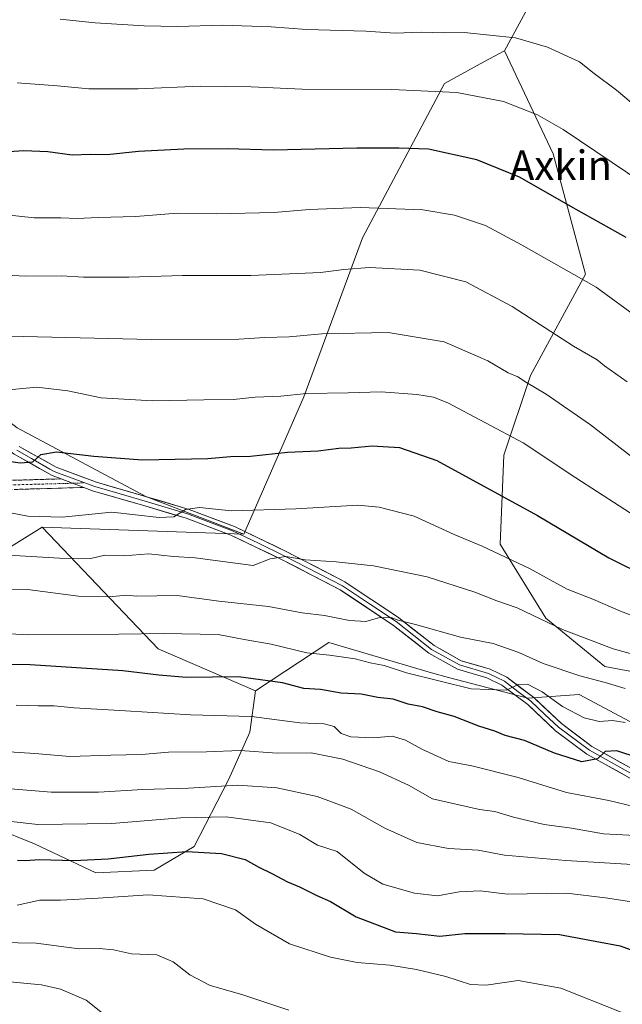
# Model space of a CAD drawing. Units: metres. Extents: x 606721 to 610152, y 4775536 to 4777904.
# Drawn here: x 607821 to 607985, y 4777095 to 4777362 of the extents above; entities that cross this region are included whole.
import ezdxf
from ezdxf.enums import TextEntityAlignment as Align

# ---------------------------------------------------------------- set-up
doc = ezdxf.new("R2010")
doc.units = ezdxf.units.M
doc.header["$MEASUREMENT"] = 0
doc.linetypes.add('TRAZO_Y_PUNTO', pattern=[1, 0.5, -0.25, 0, -0.25])
doc.linetypes.add('TRAZOSX2', pattern=[1.5, 1, -0.5])
for name, color, linetype, lineweight in [('Arbolado forestal CxS', 92, 'Continuous', 0), ('Camino', 19, 'TRAZOSX2', 0), ('Camino Cxs', 19, 'Continuous', 0), ('Camino eje', 19, 'TRAZO_Y_PUNTO', 0), ('Curva de nivel maestra', 36, 'Continuous', 30), ('Curva de nivel normal', 36, 'Continuous', 0), ('Layer 0', 7, 'Continuous', 0), ('Texto cartográfico', 19, 'Continuous', 0)]:
    doc.layers.add(name, color=color, linetype=linetype, lineweight=lineweight)
doc.styles.add('Arial', font='txt', dxfattribs={"height": 0.2})

# ---------------------------------------------------------------- blocks, each defined once
blk = doc.blocks.new('*U206')
at = {"layer": 'Curva de nivel normal', "color": 36, "linetype": 'Continuous', "lineweight": 0}
blk.add_polyline3d([(608003.87, 4777140.05, 290), (607979.89, 4777141.24, 290), (607971.18, 4777142.82, 290), (607963.8, 4777143.81, 290), (607955.45, 4777145.8, 290), (607950.35, 4777147.36, 290), (607946.19, 4777147.86, 290), (607933.44, 4777150.78, 290), (607926.94, 4777154.48, 290), (607919.01, 4777158.12, 290), (607909.11, 4777161.59, 290), (607900.48, 4777163.26, 290), (607891.22, 4777163.23, 290), (607881.16, 4777163.96, 290), (607872.02, 4777163.59, 290), (607861.7, 4777163.45, 290), (607854.37, 4777162.8, 290), (607846, 4777162.64, 290), (607834.91, 4777162.28, 290), (607825.34, 4777163.14, 290), (607818.37, 4777163.58, 290)], dxfattribs=at)

msp = doc.modelspace()

# ---------------------------------------------------------------- linework, layer by layer
at = {"layer": 'Arbolado forestal CxS', "color": 92, "linetype": 'Continuous', "lineweight": 0}
msp.add_polyline3d([(607882.13, 4777222.69, 315.78), (607855.55, 4777232.97, 320.45), (607820.61, 4777251.6, 326.08), (607797.31, 4777269.46, 331.28), (607771.69, 4777293.53, 338.51), (607760.04, 4777302.08, 340.48), (607787.99, 4777367.3, 359.3), (607801.19, 4777416.22, 373.16), (607848.63, 4777571.41, 420.27), (607855.35, 4777564.2, 418.47), (607880.93, 4777537.82, 412.75), (607896.91, 4777518.64, 408.02), (607914.47, 4777484.81, 397.85), (607944.92, 4777442.69, 384.17), (607977.31, 4777398.06, 370.81), (607962.71, 4777371.96, 364.04), (607952.98, 4777354.05, 358.03), (607947.41, 4777351.01, 356.67), (607936.74, 4777345.19, 354.56), (607914.43, 4777303.23, 341.14), (607898.44, 4777260.04, 328.26), (607882.13, 4777222.69, 315.78)], close=True, dxfattribs=at)
for points in [[(607848.63, 4777571.41, 420.27), (607801.19, 4777416.22, 373.16), (607787.99, 4777367.3, 359.3), (607760.04, 4777302.08, 340.48), (607771.69, 4777293.53, 338.51), (607797.31, 4777269.46, 331.28), (607820.61, 4777251.6, 326.08), (607855.55, 4777232.97, 320.45), (607882.13, 4777222.69, 315.78)], [(607848.63, 4777571.41, 420.27), (607801.19, 4777416.22, 373.16), (607787.99, 4777367.3, 359.3), (607760.04, 4777302.08, 340.48), (607771.69, 4777293.53, 338.51), (607797.31, 4777269.46, 331.28), (607820.61, 4777251.6, 326.08), (607855.55, 4777232.97, 320.45), (607882.13, 4777222.69, 315.78)], [(607977.31, 4777398.06, 370.81), (607962.71, 4777371.96, 364.04), (607952.98, 4777354.05, 358.03)], [(607977.31, 4777398.06, 370.81), (607962.71, 4777371.96, 364.04), (607952.98, 4777354.05, 358.03)], [(608002.57, 4777182.62, 310.47), (607980.28, 4777186.77, 310.76), (607964.22, 4777199.88, 314.74), (607951.86, 4777220.03, 320.35), (607952.79, 4777244.16, 327.84), (607960.11, 4777265.83, 335.36), (607974.97, 4777293.31, 345.02), (607966.26, 4777326.01, 352.6), (607952.98, 4777354.05, 358.03), (607962.71, 4777371.96, 364.04)], [(607993.84, 4777168.22, 302.72), (607973.31, 4777179.13, 306.63), (607959.35, 4777178.11, 303.33), (607937.74, 4777183.72, 304.13), (607933.13, 4777185.07, 304.18), (607905.28, 4777193.25, 304.93), (607885.35, 4777180.17, 297.12), (607858.88, 4777191.52, 301.65), (607827.38, 4777224.64, 317.18), (607882.13, 4777222.69, 315.78), (607898.44, 4777260.04, 328.26), (607914.43, 4777303.23, 341.14), (607936.74, 4777345.19, 354.56), (607947.41, 4777351.01, 356.67), (607952.98, 4777354.05, 358.03), (607966.26, 4777326.01, 352.6), (607974.97, 4777293.31, 345.02), (607960.11, 4777265.83, 335.36), (607952.79, 4777244.16, 327.84), (607951.86, 4777220.03, 320.35), (607964.22, 4777199.88, 314.74), (607980.28, 4777186.77, 310.76), (608002.57, 4777182.62, 310.47)], [(607952.98, 4777354.05, 358.03), (607947.41, 4777351.01, 356.67), (607936.74, 4777345.19, 354.56), (607914.43, 4777303.23, 341.14), (607898.44, 4777260.04, 328.26), (607882.13, 4777222.69, 315.78)], [(607952.98, 4777354.05, 358.03), (607947.41, 4777351.01, 356.67), (607936.74, 4777345.19, 354.56), (607914.43, 4777303.23, 341.14), (607898.44, 4777260.04, 328.26), (607882.13, 4777222.69, 315.78)], [(607952.98, 4777354.05, 358.03), (607966.26, 4777326.01, 352.6), (607974.97, 4777293.31, 345.02), (607960.11, 4777265.83, 335.36), (607952.79, 4777244.16, 327.84), (607951.86, 4777220.03, 320.35), (607964.22, 4777199.88, 314.74), (607980.28, 4777186.77, 310.76), (608002.57, 4777182.62, 310.47), (608022.2, 4777187.32, 312.7), (608034.75, 4777198.27, 318.91), (608047.19, 4777212.1, 325.8), (608060.07, 4777217.37, 326.48), (608061.57, 4777217.62, 326.38), (608071.13, 4777219.25, 325.82), (608080.07, 4777218.78, 323.58), (608084.65, 4777218.54, 323.06), (608098.44, 4777213.67, 320.63), (608114.25, 4777208.05, 320.77), (608130.58, 4777213.02, 323.73)], [(607952.98, 4777354.05, 358.03), (607966.26, 4777326.01, 352.6), (607974.97, 4777293.31, 345.02), (607960.11, 4777265.83, 335.36), (607952.79, 4777244.16, 327.84), (607951.86, 4777220.03, 320.35), (607964.22, 4777199.88, 314.74), (607980.28, 4777186.77, 310.76), (608002.57, 4777182.62, 310.47), (608022.2, 4777187.32, 312.7), (608034.75, 4777198.27, 318.91), (608047.19, 4777212.1, 325.8), (608060.07, 4777217.37, 326.48), (608061.57, 4777217.62, 326.38), (608071.13, 4777219.25, 325.82), (608080.07, 4777218.78, 323.58), (608084.65, 4777218.54, 323.06), (608098.44, 4777213.67, 320.63), (608114.25, 4777208.05, 320.77), (608130.58, 4777213.02, 323.73)], [(607820.61, 4777251.6, 326.08), (607855.55, 4777232.97, 320.45), (607882.13, 4777222.69, 315.78), (607827.38, 4777224.64, 317.18), (607814.06, 4777216.32, 312.81)], [(607507.81, 4777244.89, 305.51), (607525.53, 4777225.23, 298.91), (607555.59, 4777211.03, 292.81), (607579.62, 4777192.07, 281.35), (607619.36, 4777189.18, 279.46), (607651.16, 4777188.46, 285.36), (607674.28, 4777180.51, 287.3), (607690.9, 4777181.95, 290.36), (607706.07, 4777236.15, 317.27), (607789.89, 4777235.42, 320.71), (607799.92, 4777214.41, 311.55), (607814.06, 4777216.32, 312.81), (607827.38, 4777224.64, 317.18)], [(607507.81, 4777244.89, 305.51), (607525.53, 4777225.23, 298.91), (607555.59, 4777211.03, 292.81), (607579.62, 4777192.07, 281.35), (607619.36, 4777189.18, 279.46), (607651.16, 4777188.46, 285.36), (607674.28, 4777180.51, 287.3), (607690.9, 4777181.95, 290.36), (607706.07, 4777236.15, 317.27), (607789.89, 4777235.42, 320.71), (607799.92, 4777214.41, 311.55), (607814.06, 4777216.32, 312.81), (607827.38, 4777224.64, 317.18)], [(607814.06, 4777216.32, 312.81), (607827.38, 4777224.64, 317.18), (607858.88, 4777191.52, 301.65), (607885.35, 4777180.17, 297.12), (607883.82, 4777168.95, 290.99), (607878.04, 4777155.94, 283.63), (607868.65, 4777137.88, 273.81), (607857.81, 4777131.37, 271.18), (607841.92, 4777130.65, 271.17), (607825.3, 4777138.6, 275.31), (607803.62, 4777147.27, 278.04)], [(607827.38, 4777224.64, 317.18), (607858.88, 4777191.52, 301.65), (607885.35, 4777180.17, 297.12)], [(607827.38, 4777224.64, 317.18), (607882.13, 4777222.69, 315.78)], [(607827.38, 4777224.64, 317.18), (607858.88, 4777191.52, 301.65), (607885.35, 4777180.17, 297.12)], [(607827.38, 4777224.64, 317.18), (607882.13, 4777222.69, 315.78)], [(608130.58, 4777213.02, 323.73), (608137.58, 4777199, 320.01), (608144.01, 4777190.68, 318.49), (608137.66, 4777161.61, 308.25), (608125.62, 4777154.74, 305.56), (608110.26, 4777153.66, 304.43), (608090.28, 4777157.66, 305.04), (608082.28, 4777172.85, 308.66), (608097.16, 4777190.68, 314.36), (608083.69, 4777197.1, 314.04), (608055.45, 4777189.4, 309.07), (608040.69, 4777176.56, 303.68), (608036.07, 4777165.27, 299.74), (608000.17, 4777154.89, 295.37), (607993.84, 4777168.22, 302.72), (607973.31, 4777179.13, 306.63), (607959.35, 4777178.11, 303.33), (607937.74, 4777183.72, 304.13), (607933.13, 4777185.07, 304.18), (607905.28, 4777193.25, 304.93), (607885.35, 4777180.17, 297.12)], [(608130.58, 4777213.02, 323.73), (608137.58, 4777199, 320.01), (608144.01, 4777190.68, 318.49), (608137.66, 4777161.61, 308.25), (608125.62, 4777154.74, 305.56), (608110.26, 4777153.66, 304.43), (608090.28, 4777157.66, 305.04), (608082.28, 4777172.85, 308.66), (608097.16, 4777190.68, 314.36), (608083.69, 4777197.1, 314.04), (608055.45, 4777189.4, 309.07), (608040.69, 4777176.56, 303.68), (608036.07, 4777165.27, 299.74), (608000.17, 4777154.89, 295.37), (607993.84, 4777168.22, 302.72), (607973.31, 4777179.13, 306.63), (607959.35, 4777178.11, 303.33), (607937.74, 4777183.72, 304.13), (607933.13, 4777185.07, 304.18), (607905.28, 4777193.25, 304.93), (607885.35, 4777180.17, 297.12)], [(607803.62, 4777147.27, 278.04), (607825.3, 4777138.6, 275.31), (607841.92, 4777130.65, 271.17), (607857.81, 4777131.37, 271.18), (607868.65, 4777137.88, 273.81), (607878.04, 4777155.94, 283.63), (607883.82, 4777168.95, 290.99), (607885.35, 4777180.17, 297.12), (607905.28, 4777193.25, 304.93), (607933.13, 4777185.07, 304.18), (607937.74, 4777183.72, 304.13), (607959.35, 4777178.11, 303.33), (607973.31, 4777179.13, 306.63), (607993.84, 4777168.22, 302.72)], [(607885.35, 4777180.17, 297.12), (607883.82, 4777168.95, 290.99), (607878.04, 4777155.94, 283.63), (607868.65, 4777137.88, 273.81), (607857.81, 4777131.37, 271.18), (607841.92, 4777130.65, 271.17), (607825.3, 4777138.6, 275.31), (607803.62, 4777147.27, 278.04), (607779.77, 4777147.99, 277.65), (607766.77, 4777141.49, 272.78), (607754.48, 4777119.81, 260.43), (607732.08, 4777115.48, 258.2), (607717.63, 4777111.86, 257.8), (607708.17, 4777114.23, 258.83), (607706.92, 4777113.13, 258.58), (607698.73, 4777099.68, 252.21), (607700.82, 4777085.45, 246.21)], [(607885.35, 4777180.17, 297.12), (607883.82, 4777168.95, 290.99), (607878.04, 4777155.94, 283.63), (607868.65, 4777137.88, 273.81), (607857.81, 4777131.37, 271.18), (607841.92, 4777130.65, 271.17), (607825.3, 4777138.6, 275.31), (607803.62, 4777147.27, 278.04), (607779.77, 4777147.99, 277.65), (607766.77, 4777141.49, 272.78), (607754.48, 4777119.81, 260.43), (607732.08, 4777115.48, 258.2), (607717.63, 4777111.86, 257.8), (607708.17, 4777114.23, 258.83), (607706.92, 4777113.13, 258.58), (607698.73, 4777099.68, 252.21), (607700.82, 4777085.45, 246.21)]]:
    msp.add_polyline3d(points, dxfattribs=at)
at = {"layer": 'Camino', "color": 19, "linetype": 'TRAZOSX2', "lineweight": 0}
for points in [[(607816.32, 4777237.26), (607832.51, 4777237.71)], [(607838.73, 4777235.38), (607816.49, 4777234.76)]]:
    msp.add_lwpolyline(points, dxfattribs=at)
at = {"layer": 'Camino Cxs', "color": 19, "linetype": 'Continuous', "lineweight": 0}
msp.add_lwpolyline([(607832.51, 4777237.71), (607838.73, 4777235.38)], dxfattribs=at)
msp.add_polyline3d([(607820.37, 4777237.37, 322.9), (607824.42, 4777237.49, 323.37), (607828.46, 4777237.6, 323.6), (607832.51, 4777237.71, 323.56), (607832.51, 4777237.71, 323.56), (607835.62, 4777236.55, 323.26), (607838.73, 4777235.38, 322.85), (607834.28, 4777235.26, 323.17), (607829.83, 4777235.13, 323.2), (607825.39, 4777235.01, 323.03), (607820.94, 4777234.88, 322.42)], dxfattribs=at)
at = {"layer": 'Camino eje', "color": 19, "linetype": 'TRAZO_Y_PUNTO', "lineweight": 0}
for points in [[(607816.41, 4777236.01), (607835.62, 4777236.54)], [(607835.62, 4777236.54), (607838.94, 4777236.64)]]:
    msp.add_lwpolyline(points, dxfattribs=at)
at = {"layer": 'Curva de nivel maestra', "color": 36, "linetype": 'Continuous', "lineweight": 30}
for points in [[(607986.07, 4777303.27, 350), (607972.44, 4777310.89, 350), (607957.1, 4777319.68, 350), (607945.51, 4777324.4, 350), (607932.37, 4777327.32, 350), (607924.32, 4777327.58, 350), (607912.87, 4777327.55, 350), (607890.24, 4777327.07, 350), (607877.6, 4777327.38, 350), (607865.86, 4777327.32, 350), (607853.5, 4777326.7, 350), (607844.99, 4777325.77, 350), (607840.51, 4777325.82, 350), (607835.55, 4777325.66, 350), (607828.91, 4777326.57, 350), (607822.37, 4777326.83, 350), (607815.37, 4777326.42, 350)], [(607808.04, 4777244.03, 325), (607821.41, 4777242.08, 325), (607824.86, 4777242.39, 325), (607826.98, 4777244.38, 325), (607831.29, 4777245.05, 325), (607841.45, 4777243.86, 325), (607854.66, 4777242.87, 325), (607872.43, 4777243.28, 325), (607878.54, 4777243.79, 325), (607884.02, 4777243.89, 325), (607894.02, 4777244.96, 325), (607902.36, 4777245.32, 325), (607908.02, 4777246.04, 325), (607911.36, 4777246.19, 325), (607917.02, 4777246.68, 325), (607924.5, 4777246.27, 325), (607934.6, 4777242.75, 325), (607962.01, 4777227.78, 325), (607981.35, 4777216.3, 325), (608003.13, 4777205.5, 325)], [(607989.29, 4777161.94, 300), (607983.51, 4777163.82, 300), (607980.39, 4777163.66, 300), (607978.28, 4777161.68, 300), (607974.01, 4777160.8, 300), (607966.55, 4777163.24, 300), (607958.48, 4777166.64, 300), (607953.21, 4777168, 300), (607950.34, 4777169.17, 300), (607946, 4777170.52, 300), (607939.35, 4777173.17, 300), (607934.69, 4777174.4, 300), (607930.72, 4777175.75, 300), (607926.82, 4777176.53, 300), (607922.72, 4777177.89, 300), (607918.6, 4777178.32, 300), (607914.05, 4777179.24, 300), (607908.61, 4777179.54, 300), (607903.03, 4777180.53, 300), (607898.47, 4777180.81, 300), (607892.69, 4777182.34, 300), (607880.71, 4777183.95, 300), (607866.63, 4777183.72, 300), (607859.1, 4777184.42, 300), (607849.28, 4777185.54, 300), (607824.07, 4777187.16, 300), (607808.04, 4777187.31, 300)], [(607820.69, 4777134.16, 275), (607822.73, 4777134.06, 275), (607826.62, 4777134.28, 275), (607835.99, 4777134.02, 275), (607845.33, 4777134.46, 275), (607856.32, 4777135.78, 275), (607866.68, 4777136.45, 275), (607876.08, 4777135.96, 275), (607882.53, 4777134.3, 275), (607886.28, 4777132.23, 275), (607889.8, 4777130.54, 275), (607894.03, 4777128.26, 275), (607897.31, 4777126.88, 275), (607901.98, 4777124.5, 275), (607905.68, 4777122.86, 275), (607912.69, 4777118.76, 275), (607923.42, 4777114.62, 275), (607929.1, 4777114.17, 275), (607935.47, 4777113.48, 275), (607942.22, 4777114.24, 275), (607953.22, 4777114.24, 275), (607967.94, 4777113.96, 275), (607984.46, 4777110.82, 275), (607997.09, 4777106.27, 275)]]:
    msp.add_polyline3d(points, dxfattribs=at)
at = {"layer": 'Curva de nivel normal', "color": 36, "linetype": 'Continuous', "lineweight": 0}
for points in [[(607832.3, 4777362.64, 360), (607841.77, 4777361.67, 360), (607855.04, 4777360.78, 360), (607864.17, 4777360.59, 360), (607876.35, 4777361, 360), (607889.59, 4777360.58, 360), (607899.19, 4777359.84, 360), (607915.28, 4777359.35, 360), (607923.26, 4777358.83, 360), (607930.36, 4777359.12, 360), (607936.36, 4777358.9, 360), (607942, 4777358.99, 360), (607956.03, 4777357.58, 360), (607964.69, 4777355.03, 360), (607973.36, 4777351.07, 360), (607977.39, 4777347.9, 360), (607983.44, 4777343.34, 360), (607992.58, 4777335.64, 360)], [(607820.57, 4777345.32, 355), (607831.56, 4777344.54, 355), (607840.03, 4777343.73, 355), (607853.46, 4777343.68, 355), (607870.42, 4777344.38, 355), (607884.12, 4777344.28, 355), (607898.02, 4777343.62, 355), (607922.36, 4777343.54, 355), (607940.02, 4777342.71, 355), (607952.71, 4777340.3, 355), (607962, 4777336.62, 355), (607968.9, 4777332.67, 355), (607999.74, 4777311.92, 355)], [(607989.76, 4777281.14, 345), (607977.93, 4777289.8, 345), (607957.6, 4777301.31, 345), (607947.87, 4777306.53, 345), (607939.42, 4777309.4, 345), (607930.83, 4777310.78, 345), (607913.82, 4777311.46, 345), (607900.02, 4777310.93, 345), (607890.36, 4777310.09, 345), (607874.69, 4777309.74, 345), (607864.02, 4777309.88, 345), (607852.84, 4777308.99, 345), (607842.6, 4777308.74, 345), (607836.84, 4777308.47, 345), (607832.4, 4777308.62, 345), (607825.2, 4777308.64, 345), (607812.62, 4777310, 345)], [(607805.66, 4777293.73, 340), (607822.8, 4777292.83, 340), (607832.7, 4777292.86, 340), (607838.6, 4777292.57, 340), (607850.96, 4777292.55, 340), (607865.54, 4777292.94, 340), (607884.1, 4777292.95, 340), (607903, 4777293.76, 340), (607909.32, 4777294.6, 340), (607916.36, 4777295.12, 340), (607930.02, 4777294.47, 340), (607942.45, 4777291.3, 340), (607955.06, 4777284.57, 340), (607971.78, 4777273.76, 340), (607978.15, 4777270.09, 340), (607980.18, 4777268.47, 340), (607986.32, 4777264.12, 340)], [(607987.28, 4777243.96, 335), (607976.39, 4777252.39, 335), (607964.36, 4777260.7, 335), (607958.95, 4777263.9, 335), (607956.61, 4777265.46, 335), (607954, 4777266.51, 335), (607948.46, 4777269.78, 335), (607936.58, 4777274.92, 335), (607921.4, 4777277.5, 335), (607903.4, 4777277.1, 335), (607894.51, 4777276.35, 335), (607887.83, 4777276.16, 335), (607880.85, 4777275.72, 335), (607856.98, 4777275.59, 335), (607818.43, 4777276.52, 335)], [(607990.08, 4777226.57, 330), (607972.37, 4777238, 330), (607958.03, 4777247.52, 330), (607937.62, 4777258.34, 330), (607933.73, 4777259.96, 330), (607929.16, 4777260.69, 330), (607919.52, 4777261.38, 330), (607910.52, 4777261.14, 330), (607899.23, 4777260.9, 330), (607892.22, 4777260.24, 330), (607885.25, 4777259.92, 330), (607879.37, 4777259.27, 330), (607871.31, 4777259.23, 330), (607857.39, 4777258.94, 330), (607843.4, 4777259.72, 330), (607834.35, 4777261.67, 330), (607825.94, 4777262.62, 330), (607819.18, 4777262.04, 330)], [(607811.64, 4777229.82, 320), (607823.5, 4777227.56, 320), (607832.82, 4777227.3, 320), (607846.32, 4777228.64, 320), (607859.12, 4777227.26, 320), (607863.16, 4777227.38, 320), (607866.36, 4777229.41, 320), (607870.1, 4777229.91, 320), (607878.81, 4777229.05, 320), (607896.27, 4777229.6, 320), (607913.14, 4777230.57, 320), (607918.96, 4777230.01, 320), (607928.48, 4777227.55, 320), (607939.34, 4777222.63, 320), (607946.93, 4777219.45, 320), (607959.75, 4777213.33, 320), (607970.01, 4777207.79, 320), (607976.96, 4777205.06, 320), (607984.55, 4777201.8, 320), (607992.68, 4777198.7, 320)], [(607996.67, 4777187.68, 315), (607982.51, 4777191.52, 315), (607968.8, 4777196.78, 315), (607956.46, 4777202.65, 315), (607950.96, 4777204.6, 315), (607944.92, 4777206.92, 315), (607931.99, 4777211.13, 315), (607917.42, 4777214.11, 315), (607907.29, 4777215.18, 315), (607898.82, 4777215.71, 315), (607893.6, 4777216.6, 315), (607889.34, 4777215.97, 315), (607884.69, 4777214.19, 315), (607868.97, 4777216.3, 315), (607863.02, 4777216.67, 315), (607856.35, 4777217.34, 315), (607849.53, 4777216.85, 315), (607844.41, 4777217.03, 315), (607840.61, 4777216.08, 315), (607832.07, 4777216.14, 315), (607805.84, 4777217.72, 315)], [(607810.03, 4777207.4, 310), (607823.37, 4777207.64, 310), (607837.28, 4777205.88, 310), (607845.69, 4777205.64, 310), (607850.28, 4777206.16, 310), (607853, 4777205.9, 310), (607864.04, 4777206.07, 310), (607875.33, 4777204.47, 310), (607888.88, 4777203.08, 310), (607898.06, 4777201.34, 310), (607904.11, 4777200.6, 310), (607910.86, 4777199.2, 310), (607915.29, 4777198.99, 310), (607918.8, 4777199.95, 310), (607922.22, 4777200.02, 310), (607924.15, 4777199.34, 310), (607928.85, 4777198.19, 310), (607941.07, 4777194.74, 310), (607949.94, 4777193, 310), (607956.91, 4777190.59, 310), (607963.51, 4777187.53, 310), (607973.49, 4777184.18, 310), (607980.36, 4777182.37, 310), (607985.76, 4777180.78, 310)], [(607814.94, 4777195.8, 305), (607823.65, 4777195.32, 305), (607848.16, 4777195.49, 305), (607860.43, 4777195.73, 305), (607875.21, 4777195.4, 305), (607882.24, 4777194.1, 305), (607889.64, 4777192.86, 305), (607899.28, 4777190.5, 305), (607905.46, 4777189.8, 305), (607912.46, 4777188.8, 305), (607916.52, 4777187.71, 305), (607920.28, 4777187, 305), (607926.36, 4777185.07, 305), (607943.98, 4777180.72, 305), (607953.54, 4777180.32, 305), (607956.69, 4777181.84, 305), (607959.24, 4777181.95, 305), (607963.23, 4777179.84, 305), (607968.8, 4777175.84, 305), (607974.63, 4777172.83, 305), (607978.75, 4777171.83, 305), (607982.34, 4777172.1, 305), (607985.78, 4777171.5, 305)], [(607997.23, 4777146.58, 295), (607981.39, 4777150.36, 295), (607969.82, 4777152.51, 295), (607956.68, 4777156.63, 295), (607944.14, 4777159.73, 295), (607937.83, 4777160.95, 295), (607930.5, 4777164.26, 295), (607926.1, 4777166.77, 295), (607922.48, 4777167.82, 295), (607917.36, 4777167.36, 295), (607911.27, 4777167.64, 295), (607908.62, 4777168.54, 295), (607906.69, 4777170.43, 295), (607904.02, 4777171.2, 295), (607897.36, 4777171.44, 295), (607884.22, 4777173.14, 295), (607867.64, 4777173.58, 295), (607850.03, 4777174.7, 295), (607836.1, 4777175.48, 295), (607830.59, 4777176.1, 295), (607826.32, 4777176.1, 295), (607820.29, 4777176.24, 295)], [(607817.79, 4777153.58, 285), (607829.77, 4777152.64, 285), (607842.67, 4777152.58, 285), (607854.75, 4777153.32, 285), (607867.15, 4777153.71, 285), (607880.54, 4777154.47, 285), (607891.15, 4777153.82, 285), (607902.1, 4777151.46, 285), (607911.34, 4777148.02, 285), (607920.52, 4777142.86, 285), (607929.19, 4777138.94, 285), (607937.79, 4777137.32, 285), (607945.86, 4777136.83, 285), (607953.02, 4777135.45, 285), (607969.68, 4777134.06, 285), (607992.24, 4777132.69, 285)], [(607812.42, 4777145.34, 280), (607826.19, 4777143.83, 280), (607846.34, 4777144.06, 280), (607864.94, 4777145.61, 280), (607877.34, 4777145.94, 280), (607889.55, 4777144.25, 280), (607897.37, 4777141.12, 280), (607902.2, 4777138.21, 280), (607907.49, 4777136.5, 280), (607914.9, 4777130.57, 280), (607919.95, 4777127.63, 280), (607928.5, 4777125.18, 280), (607934.82, 4777124.44, 280), (607940.69, 4777125.5, 280), (607946.4, 4777125.83, 280), (607953.81, 4777124.87, 280), (607969.81, 4777125.16, 280), (607980.45, 4777123.93, 280), (607994.67, 4777121.75, 280)], [(607984.68, 4777092.87, 270), (607968.35, 4777099.39, 270), (607956.68, 4777101.39, 270), (607948.02, 4777100.19, 270), (607943.79, 4777100.38, 270), (607937.08, 4777102.5, 270), (607929.07, 4777104.41, 270), (607921.81, 4777105.58, 270), (607912.98, 4777106.3, 270), (607905.69, 4777107.73, 270), (607894.55, 4777111.38, 270), (607885.31, 4777116.75, 270), (607879.89, 4777120.59, 270), (607871.16, 4777123.59, 270), (607856.16, 4777124.72, 270), (607842.57, 4777123.76, 270), (607832.31, 4777123.22, 270), (607826.72, 4777123.22, 270), (607820.59, 4777121.93, 270)], [(607894.38, 4777093.39, 265), (607881.58, 4777097.6, 265), (607873.04, 4777100.06, 265), (607867.46, 4777102.95, 265), (607862.94, 4777106.53, 265), (607858.55, 4777108.37, 265), (607851.66, 4777108.66, 265), (607846.77, 4777109.77, 265), (607842.89, 4777110.12, 265), (607837.42, 4777110, 265), (607825.7, 4777111.56, 265), (607810.73, 4777111.87, 265)], [(607807.98, 4777102.06, 260), (607827.16, 4777100.23, 260), (607832.39, 4777099.05, 260), (607839.31, 4777096.08, 260), (607845.12, 4777091.48, 260)]]:
    msp.add_polyline3d(points, dxfattribs=at)
at = {"layer": 'Layer 0', "linetype": 'Continuous', "lineweight": 0}
for points in [[(607832.51, 4777237.71), (607830.09, 4777238.61), (607819.74, 4777244.47), (607808.11, 4777253.59), (607796.37, 4777262.82), (607786.04, 4777271.82), (607775.65, 4777282.57), (607764.95, 4777294.85), (607756.18, 4777304.7), (607749.37, 4777315.32), (607740.4, 4777325.03), (607731.3, 4777335.81), (607723.65, 4777346.45), (607717.73, 4777354.77), (607708.37, 4777364.12), (607698.5, 4777375.2), (607689.12, 4777384.07), (607685.44, 4777387.87), (607685.44, 4777388.43)], [(607821.13, 4777246.55), (607831.15, 4777240.89), (607842.11, 4777236.79), (607855.7, 4777232.89), (607867.3, 4777229.39), (607879.61, 4777224.76), (607893.71, 4777217.97), (607909.61, 4777209.78), (607924.3, 4777199.94), (607933.86, 4777192.45), (607941.25, 4777188.32), (607949.07, 4777186.01), (607953.63, 4777183.81), (607960.93, 4777178.32), (607968.45, 4777171.22), (607976.77, 4777165.03), (607988.69, 4777158.39), (607999.45, 4777151.75), (608008.09, 4777148.57), (608015.39, 4777147.04), (608023.12, 4777144.98), (608023.6, 4777144.68)], [(607820.44, 4777245.51), (607824.46, 4777243.23), (607829.47, 4777240.4), (607830.62, 4777239.75), (607831.83, 4777239.3), (607838.94, 4777236.64)], [(607832.51, 4777237.71), (607838.73, 4777235.38)], [(607987.42, 4777156.23), (607975.41, 4777162.92), (607966.84, 4777169.3), (607959.32, 4777176.41), (607952.32, 4777181.66), (607948.17, 4777183.67), (607940.27, 4777186), (607932.47, 4777190.36), (607922.83, 4777197.92), (607908.34, 4777207.62), (607892.59, 4777215.73), (607878.63, 4777222.46), (607866.5, 4777227.02), (607854.99, 4777230.49), (607841.32, 4777234.42), (607838.73, 4777235.38)], [(607838.94, 4777236.64), (607840.42, 4777236.09), (607841.72, 4777235.61), (607848.55, 4777233.64), (607855.35, 4777231.69), (607866.9, 4777228.21), (607879.12, 4777223.61), (607886.17, 4777220.22), (607893.15, 4777216.85), (607908.98, 4777208.7), (607916.32, 4777203.78), (607923.57, 4777198.93), (607928.35, 4777195.19), (607933.17, 4777191.41), (607940.76, 4777187.16), (607948.62, 4777184.84), (607950.7, 4777183.84), (607952.98, 4777182.74), (607956.63, 4777179.99), (607960.13, 4777177.37), (607963.89, 4777173.82), (607967.65, 4777170.26), (607976.09, 4777163.98), (607988.06, 4777157.31)]]:
    msp.add_lwpolyline(points, dxfattribs=at)
for points in [[(607821.13, 4777246.55, 325.67), (607824.47, 4777244.66, 325.25), (607827.81, 4777242.78, 324.5), (607831.15, 4777240.89, 324.06), (607834.8, 4777239.52, 323.67), (607838.46, 4777238.16, 323.13), (607842.11, 4777236.79, 322.63), (607846.64, 4777235.49, 322.19), (607851.17, 4777234.19, 321.91), (607855.7, 4777232.89, 321.06), (607859.57, 4777231.72, 320.86), (607863.43, 4777230.56, 320.6), (607867.3, 4777229.39, 319.96), (607871.4, 4777227.85, 319.1), (607875.51, 4777226.3, 318.9), (607879.61, 4777224.76, 318.2), (607883.14, 4777223.06, 317.56), (607886.66, 4777221.37, 316.89), (607890.19, 4777219.67, 315.9), (607893.71, 4777217.97, 315.51), (607897.69, 4777215.92, 314.89), (607901.66, 4777213.88, 314.41), (607905.64, 4777211.83, 313.5), (607909.61, 4777209.78, 312.91), (607913.28, 4777207.32, 312.36), (607916.96, 4777204.86, 311.54), (607920.63, 4777202.4, 311.35), (607924.3, 4777199.94, 310.26), (607927.49, 4777197.44, 309.5), (607930.67, 4777194.95, 309.02), (607933.86, 4777192.45, 308.27), (607937.56, 4777190.39, 308.11), (607941.25, 4777188.32, 307.39), (607945.16, 4777187.17, 306.96), (607949.07, 4777186.01, 306.61), (607951.35, 4777184.91, 306.19), (607953.63, 4777183.81, 305.71), (607957.28, 4777181.07, 305.04), (607960.93, 4777178.32, 303.95), (607963.44, 4777175.95, 303.67), (607965.94, 4777173.59, 302.8), (607968.45, 4777171.22, 302.71), (607971.22, 4777169.16, 301.91), (607974, 4777167.09, 301.29), (607976.77, 4777165.03, 300.73), (607980.74, 4777162.82, 299.57), (607984.72, 4777160.6, 299.13), (607988.69, 4777158.39, 297.99)], [(607987.42, 4777156.23, 297.85), (607983.42, 4777158.46, 298.83), (607979.41, 4777160.69, 299.44), (607975.41, 4777162.92, 300.35), (607972.55, 4777165.05, 301.11), (607969.7, 4777167.17, 301.45), (607966.84, 4777169.3, 302.31), (607964.33, 4777171.67, 302.55), (607961.83, 4777174.04, 303.36), (607959.32, 4777176.41, 303.61), (607955.82, 4777179.04, 304.62), (607952.32, 4777181.66, 305.23), (607948.17, 4777183.67, 306.32), (607944.22, 4777184.84, 306.67), (607940.27, 4777186, 306.79), (607936.37, 4777188.18, 307.56), (607932.47, 4777190.36, 307.73), (607929.26, 4777192.88, 308.26), (607926.04, 4777195.4, 308.96), (607922.83, 4777197.92, 309.45), (607919.21, 4777200.35, 310.33), (607915.59, 4777202.77, 310.66), (607911.96, 4777205.2, 311.44), (607908.34, 4777207.62, 312.08), (607904.4, 4777209.65, 312.67), (607900.47, 4777211.68, 313.51), (607896.53, 4777213.7, 313.55), (607892.59, 4777215.73, 314.69), (607889.1, 4777217.41, 315.19), (607885.61, 4777219.1, 315.98), (607882.12, 4777220.78, 316.84), (607878.63, 4777222.46, 317.33), (607874.59, 4777223.98, 318.03), (607870.54, 4777225.5, 318.72), (607866.5, 4777227.02, 319.42), (607862.66, 4777228.18, 320), (607858.83, 4777229.33, 320.51), (607854.99, 4777230.49, 320.68), (607850.43, 4777231.8, 321.1), (607845.88, 4777233.11, 321.7), (607841.32, 4777234.42, 322.41), (607838.73, 4777235.38, 322.85), (607835.62, 4777236.55, 323.26), (607832.51, 4777237.71, 323.56), (607830.09, 4777238.61, 323.77), (607826.64, 4777240.56, 324.14), (607823.19, 4777242.52, 324.81), (607819.74, 4777244.47, 325.38)]]:
    msp.add_polyline3d(points, dxfattribs=at)

# ---------------------------------------------------------------- block references
at = {"layer": 'Curva de nivel normal', "color": 36, "linetype": 'Continuous', "lineweight": 0}
msp.add_blockref('*U206', (0, 0), dxfattribs=at)

# ---------------------------------------------------------------- texts
at = {"layer": 'Texto cartográfico', "color": 19, "linetype": 'Continuous', "lineweight": 0, "style": 'Arial'}
msp.add_text('Axkin', height=8, dxfattribs=at).set_placement((607968.34, 4777322.95), align=Align.MIDDLE_CENTER)

doc.saveas('drawing.dxf')
